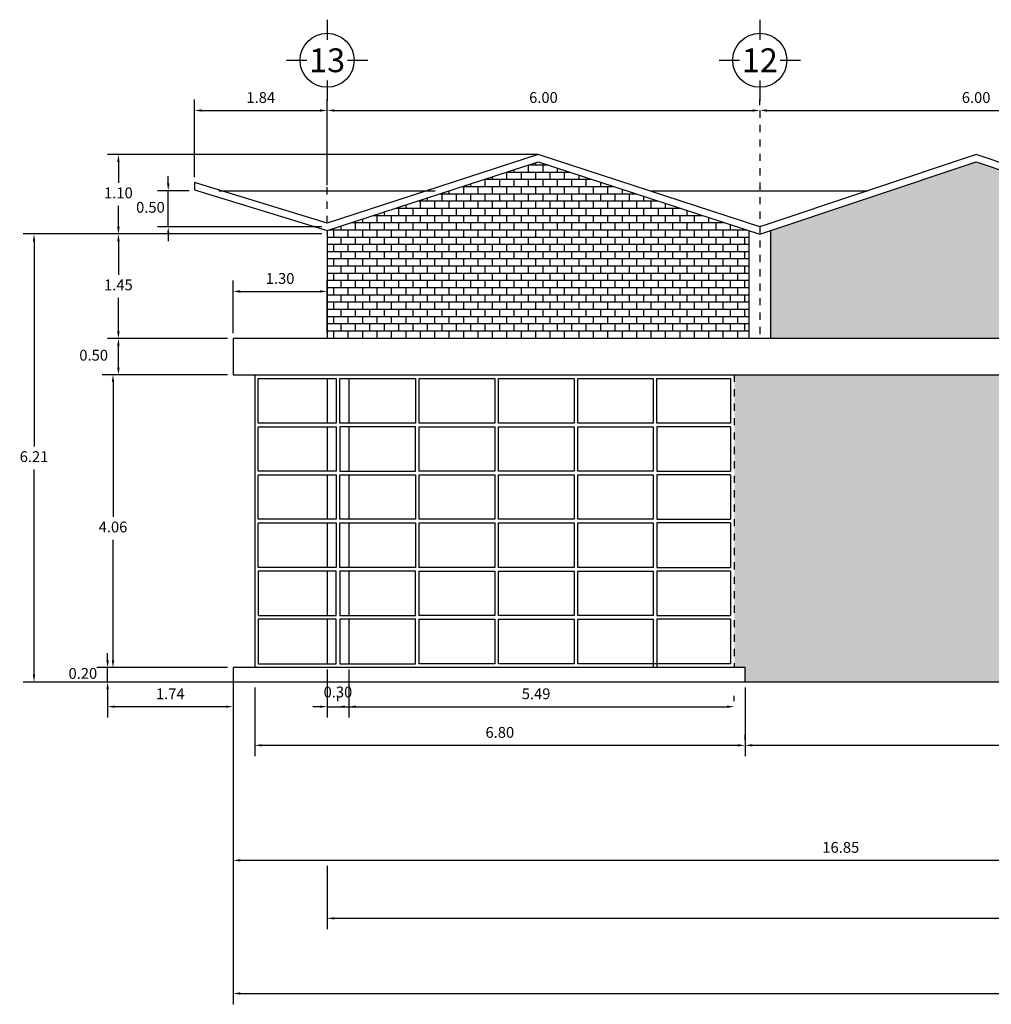
# Model space of a CAD drawing. Units: millimetres. Extents: x -323 to 562, y -88 to 673.
# Drawn here: x 31 to 45, y -87 to -73 of the extents above; entities that cross this region are included whole.
import ezdxf
from ezdxf.enums import TextEntityAlignment as Align

# ---------------------------------------------------------------- set-up
doc = ezdxf.new("R2010")
doc.units = ezdxf.units.MM
doc.header["$LTSCALE"] = 0.001
doc.linetypes.add('CENTER', pattern=[2, 1.25, -0.25, 0.25, -0.25])
for name, color, linetype in [('ACOTACIONES', 7, 'Continuous'), ('COLUMNAS', 3, 'Continuous'), ('EJE', 7, 'Continuous'), ('EJES', 8, 'Continuous'), ('muros', 8, 'Continuous'), ('piso exterior', 5, 'Continuous'), ('VENTANAS', 6, 'Continuous')]:
    doc.layers.add(name, color=color, linetype=linetype)
doc.styles.add('EJE', font='txt')
doc.styles.get("Standard").update_dxf_attribs({"font": 'swissk.ttf'})
doc.dimstyles.new('ESC 75', dxfattribs={"dimtxt": 0.15, "dimasz": 0.1, "dimexe": 0.15, "dimexo": 0.075, "dimgap": 0.085, "dimtad": 1, "dimtih": 1, "dimtoh": 1, "dimzin": 1, "dimdsep": 46, "dimtxsty": 'Standard', "dimcen": 8, "dimclrd": 4, "dimclre": 8, "dimclrt": 6, "dimaunit": 1, "dimadec": 4, "dimazin": 0, "dimtfac": 1, "dimtmove": 0, "dimatfit": 3, "dimfxl": 0, "dimarcsym": 0})
pattern_1 = [(0, (0, 0), (0, 0.1), []), (90, (0, 0), (-0.2, 1e-17), [0.1, -0.1]), (90, (0.1, 0), (-0.2, 1e-17), [-0.1, 0.1])]

# ---------------------------------------------------------------- blocks, each defined once
blk = doc.blocks.new('*D128')
at = {"layer": 'ACOTACIONES', "color": 8, "lineweight": -2}
for p, q in [((35.606, -74.471), (35.606, -74.396)), ((41.606, -74.471), (41.606, -74.396))]:
    blk.add_line(p, q, dxfattribs=at)
at = {"layer": 'ACOTACIONES', "color": 4, "lineweight": -2}
blk.add_line((35.706, -74.546), (41.506, -74.546), dxfattribs=at)
at = {"layer": 'ACOTACIONES', "color": 4}
for points in [[(35.706, -74.53), (35.706, -74.563), (35.606, -74.546)], [(41.506, -74.53), (41.506, -74.563), (41.606, -74.546)]]:
    blk.add_solid(points, dxfattribs=at)
at = {"layer": 'Defpoints', "color": 0}
for p in [(35.606, -74.546), (41.606, -74.546), (41.606, -74.546)]:
    blk.add_point(p, dxfattribs=at)
at = {"layer": 'ACOTACIONES', "color": 6, "insert": (38.606, -74.386), "char_height": 0.15, "attachment_point": 5}
blk.add_mtext('6.00', dxfattribs=at)
blk = doc.blocks.new('*D129')
at = {"layer": 'ACOTACIONES', "color": 8, "lineweight": -2}
for p, q in [((33.766, -75.47), (33.766, -74.396)), ((35.606, -75.583), (35.606, -74.396))]:
    blk.add_line(p, q, dxfattribs=at)
at = {"layer": 'ACOTACIONES', "color": 4, "lineweight": -2}
blk.add_line((33.866, -74.546), (35.506, -74.546), dxfattribs=at)
at = {"layer": 'ACOTACIONES', "color": 4}
for points in [[(33.866, -74.53), (33.866, -74.563), (33.766, -74.546)], [(35.506, -74.53), (35.506, -74.563), (35.606, -74.546)]]:
    blk.add_solid(points, dxfattribs=at)
at = {"layer": 'Defpoints', "color": 0}
for p in [(35.606, -74.546), (33.766, -75.545), (35.606, -75.658)]:
    blk.add_point(p, dxfattribs=at)
at = {"layer": 'ACOTACIONES', "color": 6, "insert": (34.686, -74.386), "char_height": 0.15, "attachment_point": 5}
blk.add_mtext('1.84', dxfattribs=at)
blk = doc.blocks.new('*D134')
at = {"layer": 'ACOTACIONES', "color": 8, "lineweight": -2}
for p, q in [((41.606, -74.471), (41.606, -74.396)), ((47.606, -74.471), (47.606, -74.396))]:
    blk.add_line(p, q, dxfattribs=at)
at = {"layer": 'ACOTACIONES', "color": 4, "lineweight": -2}
blk.add_line((41.706, -74.546), (47.506, -74.546), dxfattribs=at)
at = {"layer": 'ACOTACIONES', "color": 4}
for points in [[(41.706, -74.53), (41.706, -74.563), (41.606, -74.546)], [(47.506, -74.53), (47.506, -74.563), (47.606, -74.546)]]:
    blk.add_solid(points, dxfattribs=at)
at = {"layer": 'Defpoints', "color": 0}
for p in [(41.606, -74.546), (47.606, -74.546), (47.606, -74.546)]:
    blk.add_point(p, dxfattribs=at)
at = {"layer": 'ACOTACIONES', "color": 6, "insert": (44.606, -74.386), "char_height": 0.15, "attachment_point": 5}
blk.add_mtext('6.00', dxfattribs=at)
blk = doc.blocks.new('Eje')
at = {"layer": 'EJE', "color": 3}
for p, q in [((0, 0.0075), (0, 0.00376)), ((-0.0075, 0), (-0.00376, 0)), ((0.00376, 0), (0.0075, 0)), ((0, -0.00376), (0, -0.0075))]:
    blk.add_line(p, q, dxfattribs=at)
at = {"layer": 'EJE', "color": 1}
blk.add_circle((0, 0), 0.005, dxfattribs=at)
at = {"layer": 'EJE', "color": 7, "style": 'EJE', "flags": 4}
blk.add_attdef('A', text='', height=0.0044, dxfattribs=at).set_placement((0, 0), align=Align.MIDDLE_CENTER)
blk = doc.blocks.new('*D140')
at = {"layer": 'COLUMNAS', "color": 8, "lineweight": -2}
for p, q in [((34.227, -78.208), (32.487, -78.208)), ((34.152, -82.268), (32.487, -82.268))]:
    blk.add_line(p, q, dxfattribs=at)
at = {"layer": 'COLUMNAS', "color": 4, "lineweight": -2}
for p, q in [((32.637, -78.308), (32.637, -80.178)), ((32.637, -82.168), (32.637, -80.498))]:
    blk.add_line(p, q, dxfattribs=at)
at = {"layer": 'COLUMNAS', "color": 4}
for points in [[(32.62, -78.308), (32.654, -78.308), (32.637, -78.208)], [(32.62, -82.168), (32.654, -82.168), (32.637, -82.268)]]:
    blk.add_solid(points, dxfattribs=at)
at = {"layer": 'Defpoints', "color": 0}
for p in [(34.302, -78.208), (32.637, -82.268), (34.227, -82.268)]:
    blk.add_point(p, dxfattribs=at)
at = {"layer": 'COLUMNAS', "color": 6, "insert": (32.637, -80.338), "char_height": 0.15, "attachment_point": 5}
blk.add_mtext('4.06', dxfattribs=at)
blk = doc.blocks.new('*D149')
at = {"layer": 'COLUMNAS', "color": 4, "lineweight": -2}
for p, q in [((32.562, -82.168), (32.562, -82.068)), ((32.562, -82.468), (32.562, -82.268)), ((32.562, -82.568), (32.562, -82.668))]:
    blk.add_line(p, q, dxfattribs=at)
at = {"layer": 'COLUMNAS', "color": 8, "lineweight": -2}
for p, q in [((34.227, -82.268), (32.412, -82.268)), ((34.227, -82.468), (32.412, -82.468))]:
    blk.add_line(p, q, dxfattribs=at)
at = {"layer": 'COLUMNAS', "color": 4}
for points in [[(32.545, -82.168), (32.579, -82.168), (32.562, -82.268)], [(32.545, -82.568), (32.579, -82.568), (32.562, -82.468)]]:
    blk.add_solid(points, dxfattribs=at)
at = {"layer": 'Defpoints', "color": 0}
for p in [(32.562, -82.268), (34.302, -82.268), (34.302, -82.468)]:
    blk.add_point(p, dxfattribs=at)
at = {"layer": 'COLUMNAS', "color": 6, "insert": (32.219, -82.368), "char_height": 0.15, "attachment_point": 5}
blk.add_mtext('0.20', dxfattribs=at)
blk = doc.blocks.new('*D150')
at = {"layer": 'COLUMNAS', "color": 8, "lineweight": -2}
for p, q in [((34.227, -77.708), (32.562, -77.708)), ((34.227, -78.208), (32.562, -78.208))]:
    blk.add_line(p, q, dxfattribs=at)
at = {"layer": 'COLUMNAS', "color": 4, "lineweight": -2}
blk.add_line((32.712, -78.108), (32.712, -77.808), dxfattribs=at)
at = {"layer": 'COLUMNAS', "color": 4}
for points in [[(32.695, -77.808), (32.729, -77.808), (32.712, -77.708)], [(32.695, -78.108), (32.729, -78.108), (32.712, -78.208)]]:
    blk.add_solid(points, dxfattribs=at)
at = {"layer": 'Defpoints', "color": 0}
for p in [(32.712, -77.708), (34.302, -77.708), (34.302, -78.208)]:
    blk.add_point(p, dxfattribs=at)
at = {"layer": 'COLUMNAS', "color": 6, "insert": (32.369, -77.958), "char_height": 0.15, "attachment_point": 5}
blk.add_mtext('0.50', dxfattribs=at)
blk = doc.blocks.new('*D151')
at = {"layer": 'COLUMNAS', "color": 8, "lineweight": -2}
for p, q in [((34.394, -76.258), (32.562, -76.258)), ((34.227, -77.708), (32.562, -77.708))]:
    blk.add_line(p, q, dxfattribs=at)
at = {"layer": 'COLUMNAS', "color": 4, "lineweight": -2}
for p, q in [((32.712, -76.358), (32.712, -76.823)), ((32.712, -77.608), (32.712, -77.143))]:
    blk.add_line(p, q, dxfattribs=at)
at = {"layer": 'COLUMNAS', "color": 4}
for points in [[(32.695, -76.358), (32.729, -76.358), (32.712, -76.258)], [(32.695, -77.608), (32.729, -77.608), (32.712, -77.708)]]:
    blk.add_solid(points, dxfattribs=at)
at = {"layer": 'Defpoints', "color": 0}
for p in [(32.712, -76.258), (34.469, -76.258), (34.302, -77.708)]:
    blk.add_point(p, dxfattribs=at)
at = {"layer": 'COLUMNAS', "color": 6, "insert": (32.712, -76.983), "char_height": 0.15, "attachment_point": 5}
blk.add_mtext('1.45', dxfattribs=at)
blk = doc.blocks.new('*D152')
at = {"layer": 'COLUMNAS', "color": 8, "lineweight": -2}
for p, q in [((38.531, -75.158), (32.562, -75.158)), ((34.319, -76.258), (32.562, -76.258))]:
    blk.add_line(p, q, dxfattribs=at)
at = {"layer": 'COLUMNAS', "color": 4, "lineweight": -2}
for p, q in [((32.712, -75.258), (32.712, -75.548)), ((32.712, -76.158), (32.712, -75.868))]:
    blk.add_line(p, q, dxfattribs=at)
at = {"layer": 'COLUMNAS', "color": 4}
for points in [[(32.695, -75.258), (32.729, -75.258), (32.712, -75.158)], [(32.695, -76.158), (32.729, -76.158), (32.712, -76.258)]]:
    blk.add_solid(points, dxfattribs=at)
at = {"layer": 'Defpoints', "color": 0}
for p in [(32.712, -75.158), (38.606, -75.158), (34.394, -76.258)]:
    blk.add_point(p, dxfattribs=at)
at = {"layer": 'COLUMNAS', "color": 6, "insert": (32.712, -75.708), "char_height": 0.15, "attachment_point": 5}
blk.add_mtext('1.10', dxfattribs=at)
blk = doc.blocks.new('*D153')
at = {"layer": 'COLUMNAS', "color": 4, "lineweight": -2}
for p, q in [((33.403, -75.558), (33.403, -75.458)), ((33.403, -76.158), (33.403, -75.658)), ((33.403, -76.258), (33.403, -76.358))]:
    blk.add_line(p, q, dxfattribs=at)
at = {"layer": 'COLUMNAS', "color": 8, "lineweight": -2}
for p, q in [((33.691, -75.658), (33.253, -75.658)), ((35.531, -76.158), (33.253, -76.158))]:
    blk.add_line(p, q, dxfattribs=at)
at = {"layer": 'COLUMNAS', "color": 4}
for points in [[(33.386, -75.558), (33.42, -75.558), (33.403, -75.658)], [(33.386, -76.258), (33.42, -76.258), (33.403, -76.158)]]:
    blk.add_solid(points, dxfattribs=at)
at = {"layer": 'Defpoints', "color": 0}
for p in [(33.403, -75.658), (33.766, -75.658), (35.606, -76.158)]:
    blk.add_point(p, dxfattribs=at)
at = {"layer": 'COLUMNAS', "color": 6, "insert": (33.156, -75.908), "char_height": 0.15, "attachment_point": 5}
blk.add_mtext('0.50', dxfattribs=at)
blk = doc.blocks.new('*D154')
at = {"layer": 'COLUMNAS', "color": 8, "lineweight": -2}
for p, q in [((35.531, -76.258), (31.392, -76.258)), ((34.227, -82.468), (31.392, -82.468))]:
    blk.add_line(p, q, dxfattribs=at)
at = {"layer": 'COLUMNAS', "color": 4, "lineweight": -2}
for p, q in [((31.542, -76.358), (31.542, -79.203)), ((31.542, -82.368), (31.542, -79.523))]:
    blk.add_line(p, q, dxfattribs=at)
at = {"layer": 'COLUMNAS', "color": 4}
for points in [[(31.525, -76.358), (31.558, -76.358), (31.542, -76.258)], [(31.525, -82.368), (31.558, -82.368), (31.542, -82.468)]]:
    blk.add_solid(points, dxfattribs=at)
at = {"layer": 'Defpoints', "color": 0}
for p in [(31.542, -76.258), (35.606, -76.258), (34.302, -82.468)]:
    blk.add_point(p, dxfattribs=at)
at = {"layer": 'COLUMNAS', "color": 6, "insert": (31.542, -79.363), "char_height": 0.15, "attachment_point": 5}
blk.add_mtext('6.21', dxfattribs=at)
blk = doc.blocks.new('*D177')
at = {"layer": 'COLUMNAS', "color": 8, "lineweight": -2}
for p, q in [((34.302, -82.343), (34.302, -85.089)), ((51.156, -82.343), (51.156, -85.089))]:
    blk.add_line(p, q, dxfattribs=at)
at = {"layer": 'COLUMNAS', "color": 4, "lineweight": -2}
blk.add_line((34.402, -84.939), (51.056, -84.939), dxfattribs=at)
at = {"layer": 'COLUMNAS', "color": 4}
for points in [[(34.402, -84.923), (34.402, -84.956), (34.302, -84.939)], [(51.056, -84.923), (51.056, -84.956), (51.156, -84.939)]]:
    blk.add_solid(points, dxfattribs=at)
at = {"layer": 'Defpoints', "color": 0}
for p in [(34.302, -82.268), (51.156, -82.268), (51.156, -84.939)]:
    blk.add_point(p, dxfattribs=at)
at = {"layer": 'COLUMNAS', "color": 6, "insert": (42.729, -84.779), "char_height": 0.15, "attachment_point": 5}
blk.add_mtext('16.85', dxfattribs=at)
blk = doc.blocks.new('*D178')
at = {"layer": 'COLUMNAS', "color": 8, "lineweight": -2}
for p, q in [((34.602, -82.543), (34.602, -83.495)), ((41.401, -82.543), (41.401, -83.495))]:
    blk.add_line(p, q, dxfattribs=at)
at = {"layer": 'COLUMNAS', "color": 4, "lineweight": -2}
blk.add_line((34.702, -83.345), (41.301, -83.345), dxfattribs=at)
at = {"layer": 'COLUMNAS', "color": 4}
for points in [[(34.702, -83.329), (34.702, -83.362), (34.602, -83.345)], [(41.301, -83.329), (41.301, -83.362), (41.401, -83.345)]]:
    blk.add_solid(points, dxfattribs=at)
at = {"layer": 'Defpoints', "color": 0}
for p in [(34.602, -82.468), (41.401, -82.468), (41.401, -83.345)]:
    blk.add_point(p, dxfattribs=at)
at = {"layer": 'COLUMNAS', "color": 6, "insert": (38.001, -83.185), "char_height": 0.15, "attachment_point": 5}
blk.add_mtext('6.80', dxfattribs=at)
blk = doc.blocks.new('*D179')
at = {"layer": 'COLUMNAS', "color": 8, "lineweight": -2}
for p, q in [((32.562, -82.543), (32.562, -82.96)), ((34.302, -82.543), (34.302, -82.96))]:
    blk.add_line(p, q, dxfattribs=at)
at = {"layer": 'COLUMNAS', "color": 4, "lineweight": -2}
blk.add_line((34.202, -82.81), (32.662, -82.81), dxfattribs=at)
at = {"layer": 'COLUMNAS', "color": 4}
for points in [[(32.662, -82.793), (32.662, -82.826), (32.562, -82.81)], [(34.202, -82.793), (34.202, -82.826), (34.302, -82.81)]]:
    blk.add_solid(points, dxfattribs=at)
at = {"layer": 'Defpoints', "color": 0}
for p in [(32.562, -82.468), (34.302, -82.468), (32.562, -82.81)]:
    blk.add_point(p, dxfattribs=at)
at = {"layer": 'COLUMNAS', "color": 6, "insert": (33.432, -82.65), "char_height": 0.15, "attachment_point": 5}
blk.add_mtext('1.74', dxfattribs=at)
blk = doc.blocks.new('*D180')
at = {"layer": 'COLUMNAS', "color": 8, "lineweight": -2}
for p, q in [((35.606, -82.292), (35.606, -82.96)), ((35.906, -82.292), (35.906, -82.96))]:
    blk.add_line(p, q, dxfattribs=at)
at = {"layer": 'COLUMNAS', "color": 4, "lineweight": -2}
for p, q in [((35.506, -82.81), (35.406, -82.81)), ((35.606, -82.81), (35.906, -82.81)), ((36.006, -82.81), (36.106, -82.81))]:
    blk.add_line(p, q, dxfattribs=at)
at = {"layer": 'COLUMNAS', "color": 4}
for points in [[(35.506, -82.793), (35.506, -82.826), (35.606, -82.81)], [(36.006, -82.793), (36.006, -82.826), (35.906, -82.81)]]:
    blk.add_solid(points, dxfattribs=at)
at = {"layer": 'Defpoints', "color": 0}
for p in [(35.606, -82.217), (35.906, -82.217), (35.906, -82.81)]:
    blk.add_point(p, dxfattribs=at)
at = {"layer": 'COLUMNAS', "color": 6, "insert": (35.756, -82.626), "char_height": 0.15, "attachment_point": 5}
blk.add_mtext('0.30', dxfattribs=at)
blk = doc.blocks.new('*D181')
at = {"layer": 'COLUMNAS', "color": 8, "lineweight": -2}
for p, q in [((35.756, -82.735), (35.756, -82.66)), ((41.251, -82.735), (41.251, -82.66))]:
    blk.add_line(p, q, dxfattribs=at)
at = {"layer": 'COLUMNAS', "color": 4, "lineweight": -2}
blk.add_line((35.856, -82.81), (41.151, -82.81), dxfattribs=at)
at = {"layer": 'COLUMNAS', "color": 4}
for points in [[(35.856, -82.793), (35.856, -82.826), (35.756, -82.81)], [(41.151, -82.793), (41.151, -82.826), (41.251, -82.81)]]:
    blk.add_solid(points, dxfattribs=at)
at = {"layer": 'Defpoints', "color": 0}
for p in [(35.756, -82.81), (41.251, -82.81), (41.251, -82.81)]:
    blk.add_point(p, dxfattribs=at)
at = {"layer": 'COLUMNAS', "color": 6, "insert": (38.504, -82.65), "char_height": 0.15, "attachment_point": 5}
blk.add_mtext('5.49', dxfattribs=at)
blk = doc.blocks.new('*D182')
at = {"layer": 'COLUMNAS', "color": 8, "lineweight": -2}
for p, q in [((34.302, -77.633), (34.302, -76.904)), ((35.606, -77.633), (35.606, -76.904))]:
    blk.add_line(p, q, dxfattribs=at)
at = {"layer": 'COLUMNAS', "color": 4, "lineweight": -2}
blk.add_line((34.402, -77.054), (35.506, -77.054), dxfattribs=at)
at = {"layer": 'COLUMNAS', "color": 4}
for points in [[(34.402, -77.037), (34.402, -77.071), (34.302, -77.054)], [(35.506, -77.037), (35.506, -77.071), (35.606, -77.054)]]:
    blk.add_solid(points, dxfattribs=at)
at = {"layer": 'Defpoints', "color": 0}
for p in [(35.606, -77.054), (34.302, -77.708), (35.606, -77.708)]:
    blk.add_point(p, dxfattribs=at)
at = {"layer": 'COLUMNAS', "color": 6, "insert": (34.954, -76.894), "char_height": 0.15, "attachment_point": 5}
blk.add_mtext('1.30', dxfattribs=at)
blk = doc.blocks.new('*D183')
at = {"layer": 'COLUMNAS', "color": 8, "lineweight": -2}
for p, q in [((50.156, -82.543), (50.156, -83.495)), ((41.401, -83.27), (41.401, -83.195))]:
    blk.add_line(p, q, dxfattribs=at)
at = {"layer": 'COLUMNAS', "color": 4, "lineweight": -2}
blk.add_line((41.501, -83.345), (50.056, -83.345), dxfattribs=at)
at = {"layer": 'COLUMNAS', "color": 4}
for points in [[(41.501, -83.329), (41.501, -83.362), (41.401, -83.345)], [(50.056, -83.329), (50.056, -83.362), (50.156, -83.345)]]:
    blk.add_solid(points, dxfattribs=at)
at = {"layer": 'Defpoints', "color": 0}
for p in [(50.156, -82.468), (41.401, -83.345), (50.156, -83.345)]:
    blk.add_point(p, dxfattribs=at)
at = {"layer": 'COLUMNAS', "color": 6, "insert": (45.779, -83.185), "char_height": 0.15, "attachment_point": 5}
blk.add_mtext('8.76', dxfattribs=at)
blk = doc.blocks.new('*D192')
at = {"layer": 'COLUMNAS', "color": 8, "lineweight": -2}
for p, q in [((71.756, -84.552), (71.756, -86.935)), ((34.302, -85.014), (34.302, -86.935))]:
    blk.add_line(p, q, dxfattribs=at)
at = {"layer": 'COLUMNAS', "color": 4, "lineweight": -2}
blk.add_line((34.402, -86.785), (71.656, -86.785), dxfattribs=at)
at = {"layer": 'COLUMNAS', "color": 4}
for points in [[(34.402, -86.768), (34.402, -86.801), (34.302, -86.785)], [(71.656, -86.768), (71.656, -86.801), (71.756, -86.785)]]:
    blk.add_solid(points, dxfattribs=at)
at = {"layer": 'Defpoints', "color": 0}
for p in [(71.756, -84.477), (34.302, -84.939), (71.756, -86.785)]:
    blk.add_point(p, dxfattribs=at)
at = {"layer": 'COLUMNAS', "color": 6, "insert": (53.029, -86.625), "char_height": 0.15, "attachment_point": 5}
blk.add_mtext('37.45', dxfattribs=at)
blk = doc.blocks.new('*D193')
at = {"layer": 'COLUMNAS', "color": 8, "lineweight": -2}
for p, q in [((71.906, -82.543), (71.906, -85.893)), ((35.606, -85.014), (35.606, -85.893))]:
    blk.add_line(p, q, dxfattribs=at)
at = {"layer": 'COLUMNAS', "color": 4, "lineweight": -2}
blk.add_line((35.706, -85.743), (71.806, -85.743), dxfattribs=at)
at = {"layer": 'COLUMNAS', "color": 4}
for points in [[(35.706, -85.726), (35.706, -85.76), (35.606, -85.743)], [(71.806, -85.726), (71.806, -85.76), (71.906, -85.743)]]:
    blk.add_solid(points, dxfattribs=at)
at = {"layer": 'Defpoints', "color": 0}
for p in [(71.906, -82.468), (35.606, -84.939), (71.906, -85.743)]:
    blk.add_point(p, dxfattribs=at)
at = {"layer": 'COLUMNAS', "color": 6, "insert": (53.756, -85.583), "char_height": 0.15, "attachment_point": 5}
blk.add_mtext('36.30', dxfattribs=at)

msp = doc.modelspace()

# ---------------------------------------------------------------- hatches: boundary and pattern name
at = {"layer": 'muros'}
h = msp.add_hatch(dxfattribs=at)
h.set_pattern_fill('BRICK', color=256, scale=0.4, style=0)
h.set_pattern_definition(pattern_1)
h.paths.add_polyline_path([(51.6564, -79.5502), (50.1564, -79.5502), (50.1564, -79.4002), (51.6564, -79.4002), (51.6564, -78.2085), (41.2514, -78.2085), (41.2514, -82.2685), (41.4014, -82.2685), (41.4014, -82.4685), (50.1564, -82.4685), (50.1564, -82.2685), (51.6564, -82.2685)])
h.paths.add_polyline_path([(53.4564, -76.2085), (50.6064, -75.2585), (47.7564, -76.2085), (47.7564, -77.7085), (53.4564, -77.7085)])
h.paths.add_polyline_path([(47.4564, -76.2085), (44.6064, -75.2585), (41.7564, -76.2085), (41.7564, -77.7085), (47.4564, -77.7085)])
h.paths.add_polyline_path([(58.1064, -76.6585), (59.4564, -76.6585), (59.4564, -76.2085), (56.6064, -75.2585), (53.7564, -76.2085), (53.7564, -77.7085), (58.1064, -77.7085), (58.1064, -77.1585)])
at = {"layer": 'VENTANAS'}
h = msp.add_hatch(dxfattribs=at)
h.set_pattern_fill('BRICK', color=8, scale=0.4, style=0)
h.set_pattern_definition(pattern_1)
h.paths.add_polyline_path([(41.4564, -76.2097), (38.5314, -75.2585), (35.6064, -76.2085), (35.6064, -77.7085), (41.4564, -77.7085)])

# ---------------------------------------------------------------- linework, layer by layer
at = {"layer": 'COLUMNAS', "color": 4}
for p, q in [((38.5314, -75.1585), (35.6064, -76.1085)), ((41.6064, -76.1585), (38.5314, -75.1585)), ((44.6064, -75.1585), (41.6064, -76.1585)), ((47.6064, -76.1585), (44.6064, -75.1585)), ((35.6064, -76.2085), (38.5314, -75.2585)), ((38.5314, -75.2585), (41.6064, -76.2585)), ((41.6064, -76.2585), (44.6064, -75.2585)), ((44.6064, -75.2585), (47.6064, -76.2585)), ((35.6064, -76.1085), (33.7664, -75.5452)), ((33.7664, -75.5452), (33.7664, -75.6452)), ((33.7664, -75.6452), (35.6064, -76.2085)), ((35.6064, -76.2085), (35.6064, -77.7085)), ((41.4564, -76.2085), (41.4564, -77.7085)), ((41.7564, -76.2085), (41.7564, -77.7085)), ((35.6064, -78.2591), (35.6064, -78.879)), ((35.9064, -78.2591), (35.9064, -78.879)), ((35.6064, -78.9298), (35.6064, -79.546)), ((35.9064, -78.9298), (35.9064, -79.546)), ((35.6064, -79.5968), (35.6064, -80.2129)), ((35.9064, -79.5968), (35.9064, -80.2129)), ((35.6064, -80.2637), (35.6064, -80.8798)), ((35.9064, -80.2637), (35.9064, -80.8798)), ((35.6064, -80.9306), (35.6064, -81.5467)), ((35.9064, -80.9306), (35.9064, -81.5467)), ((35.6064, -81.5975), (35.6064, -82.2175)), ((35.9064, -81.5975), (35.9064, -82.2175))]:
    msp.add_line(p, q, dxfattribs=at)
for points in [[(34.1064, -75.6585), (37.1064, -75.6585)], [(40.1064, -75.6585), (43.1064, -75.6585)], [(51.1564, -77.7085), (34.3015, -77.7085), (34.3015, -78.2085), (35.7564, -78.2085), (51.1564, -78.2085)], [(41.4014, -82.4685), (41.4014, -82.2685), (34.3015, -82.2685), (34.3015, -82.4685)]]:
    msp.add_lwpolyline(points, dxfattribs=at)
at = {"layer": 'EJES', "linetype": 'CENTER'}
msp.add_line((41.2514, -78.2085), (41.2514, -82.2685), dxfattribs=at)
at = {"layer": 'muros', "linetype": 'CENTER', "ltscale": 7}
msp.add_line((41.6064, -74.5464), (41.6064, -77.7085), dxfattribs=at)
msp.add_lwpolyline([(35.6064, -76.1085), (35.6064, -74.5464)], dxfattribs=at)
at = {"layer": 'muros'}
for points in [[(35.4564, -78.2085), (35.7564, -78.2085)], [(36.8814, -78.2085), (36.9322, -78.2085)], [(36.9322, -78.2085), (36.9322, -78.2085)]]:
    msp.add_lwpolyline(points, dxfattribs=at)
at = {"layer": 'piso exterior'}
msp.add_lwpolyline([(78.0991, -82.4685), (32.5619, -82.4685)], dxfattribs=at)
at = {"layer": 'VENTANAS', "color": 8}
msp.add_line((34.6015, -78.2085), (34.6015, -82.2685), dxfattribs=at)
for points in [[(35.731, -78.879), (34.6523, -78.879), (34.6523, -78.2591), (35.731, -78.2591)], [(35.7818, -78.879), (35.7818, -78.2591), (36.834, -78.2591), (36.834, -78.879)], [(36.8848, -78.2591), (37.932, -78.2591), (37.932, -78.879), (36.8848, -78.879)], [(39.03, -78.2591), (39.03, -78.879), (37.9828, -78.879), (37.9828, -78.2591), (39.03, -78.2591)], [(39.0808, -78.879), (39.0808, -78.2591), (40.128, -78.2591), (40.128, -78.879)], [(41.2006, -78.879), (40.1788, -78.879), (40.1788, -78.2591), (41.2006, -78.2591), (41.2006, -78.879)], [(35.731, -79.546), (34.6523, -79.546), (34.6523, -78.9298), (35.731, -78.9298)], [(36.834, -78.9298), (35.7818, -78.9298), (35.7818, -79.546), (36.834, -79.546)], [(37.932, -79.546), (36.8848, -79.546), (36.8848, -78.9298), (37.932, -78.9298)], [(37.9828, -79.546), (37.9828, -78.9298), (39.03, -78.9298), (39.03, -79.546)], [(40.128, -78.9298), (40.128, -79.546), (39.0808, -79.546), (39.0808, -78.9298)], [(35.731, -80.2129), (34.6523, -80.2129), (34.6523, -79.5968), (35.731, -79.5968)], [(36.834, -80.2129), (35.7818, -80.2129), (35.7818, -79.5968), (36.834, -79.5968)], [(37.932, -80.2129), (36.8848, -80.2129), (36.8848, -79.5968), (37.932, -79.5968)], [(37.9828, -80.2129), (37.9828, -79.5968), (39.03, -79.5968), (39.03, -80.2129)], [(40.128, -79.5968), (40.128, -80.2129), (39.0808, -80.2129), (39.0808, -79.5968)], [(34.6523, -80.8798), (34.6523, -80.2637), (35.731, -80.2637), (35.731, -80.8798)], [(35.7818, -80.2637), (36.834, -80.2637), (36.834, -80.8798), (35.7818, -80.8798)], [(36.8848, -80.2637), (37.932, -80.2637), (37.932, -80.8798), (36.8848, -80.8798)], [(37.9828, -80.8798), (37.9828, -80.2637), (39.03, -80.2637), (39.03, -80.8798)], [(40.128, -80.2637), (40.128, -80.8798), (39.0808, -80.8798), (39.0808, -80.2637)], [(35.731, -80.9306), (34.6523, -80.9306), (34.6523, -81.5467), (35.731, -81.5467)], [(35.7818, -81.5467), (36.834, -81.5467), (36.834, -80.9306), (35.7818, -80.9306)], [(36.8848, -81.5467), (36.8848, -80.9306), (37.932, -80.9306), (37.932, -81.5467)], [(37.9828, -81.5467), (37.9828, -80.9306), (39.03, -80.9306), (39.03, -81.5467)], [(40.128, -81.5467), (39.0808, -81.5467), (39.0808, -80.9306), (40.128, -80.9306)], [(34.6523, -81.5975), (34.6523, -82.2175), (35.731, -82.2175), (35.731, -81.5975)], [(35.7818, -82.2175), (36.834, -82.2175), (36.834, -81.5975), (35.7818, -81.5975)], [(37.932, -82.2175), (36.8848, -82.2175), (36.8848, -81.5975), (37.932, -81.5975), (37.932, -82.2175)], [(37.9828, -81.5975), (39.03, -81.5975), (39.03, -82.2175), (37.9828, -82.2175)]]:
    msp.add_lwpolyline(points, close=True, dxfattribs=at)
for points in [[(41.2006, -78.9298), (40.1788, -78.9298), (40.1788, -79.546), (41.2006, -79.546)], [(41.2006, -78.9298), (41.2006, -79.546)], [(41.2006, -79.5968), (40.1788, -79.5968), (40.1788, -80.2129), (41.2006, -80.2129)], [(41.2006, -79.5968), (41.2006, -80.2129)], [(41.2006, -80.2637), (40.1788, -80.2637), (40.1788, -80.8798), (41.2006, -80.8798)], [(41.2006, -80.2637), (41.2006, -80.8798)], [(41.2006, -80.9306), (40.1788, -80.9306), (40.1788, -81.5467), (41.2006, -81.5467)], [(41.2006, -80.9306), (41.2006, -81.5467)], [(39.0808, -82.2175), (39.0808, -81.5975), (40.128, -81.5975), (40.128, -82.2685)], [(41.2006, -81.5975), (40.1788, -81.5975), (40.1788, -82.2685)], [(41.2006, -81.5975), (41.2006, -82.2175)], [(41.2006, -82.2175), (39.0808, -82.2175)]]:
    msp.add_lwpolyline(points, dxfattribs=at)

# ---------------------------------------------------------------- block references
at = {"layer": 'EJES', "color": 1, "xscale": 75, "yscale": 75, "zscale": 75}
for p, values in [((35.6064, -73.8504), {'A': '13'}), ((41.6064, -73.8504), {'A': '12'})]:
    msp.add_blockref('Eje', p, dxfattribs=at).add_auto_attribs(values)

# ---------------------------------------------------------------- dimensions: what is measured, and where the dimension line sits
at = {"layer": 'ACOTACIONES', "ltscale": 0.01}
dim = msp.add_linear_dim(base=(35.6064, -74.5464), p1=(33.7664, -75.5452), p2=(35.6064, -75.6585), dimstyle='ESC 75', dxfattribs=at)
dim.commit()
dim.dimension.update_dxf_attribs({"geometry": '*D129', "text_midpoint": (34.6864, -74.3864)})
at = {"layer": 'ACOTACIONES'}
dim = msp.add_linear_dim(base=(41.6064, -74.5464), p1=(35.6064, -74.5464), p2=(41.6064, -74.5464), dimstyle='ESC 75', dxfattribs=at)
dim.commit()
dim.dimension.update_dxf_attribs({"geometry": '*D128', "text_midpoint": (38.6064, -74.3864)})
dim = msp.add_linear_dim(base=(47.6064, -74.5464), p1=(41.6064, -74.5464), p2=(47.6064, -74.5464), dimstyle='ESC 75', override={"dimtmove": 1}, dxfattribs=at)
dim.commit()
dim.dimension.update_dxf_attribs({"geometry": '*D134', "text_midpoint": (44.6064, -74.3864)})
at = {"layer": 'COLUMNAS'}
for base, p1, p2, picture, middle in [((32.7119, -75.1585), (34.3941, -76.2585), (38.6064, -75.1585), '*D152', (32.7119, -75.7085)), ((31.5417, -76.2585), (34.3015, -82.4685), (35.6064, -76.2585), '*D154', (31.5417, -79.3635)), ((32.7119, -76.2585), (34.3015, -77.7085), (34.4691, -76.2585), '*D151', (32.7119, -76.9835))]:
    dim = msp.add_linear_dim(base=base, p1=p1, p2=p2, angle=90, dimstyle='ESC 75', dxfattribs=at)
    dim.commit()
    dim.dimension.update_dxf_attribs({"geometry": picture, "text_midpoint": middle})
dim = msp.add_linear_dim(base=(33.403, -75.6585), p1=(35.6064, -76.1585), p2=(33.7664, -75.6585), angle=90, dimstyle='ESC 75', override={"dimtmove": 2}, dxfattribs=at)
dim.commit()
dim.dimension.update_dxf_attribs({"geometry": '*D153', "text_midpoint": (33.1556, -75.9085), "dimtype": 160})
for base, p1, p2, picture, middle in [((35.6064, -77.0539), (34.3015, -77.7085), (35.6064, -77.7085), '*D182', (34.954, -76.8939)), ((51.1564, -84.9394), (34.3015, -82.2685), (51.1564, -82.2685), '*D177', (42.729, -84.7794)), ((32.5619, -82.8096), (34.3015, -82.4685), (32.5619, -82.4685), '*D179', (33.4317, -82.6496)), ((41.4014, -83.3452), (34.6015, -82.4685), (41.4014, -82.4685), '*D178', (38.0015, -83.1852)), ((71.9064, -85.7431), (35.6064, -84.9394), (71.9064, -82.4685), '*D193', (53.7564, -85.5831)), ((41.2514, -82.8096), (35.75644, -82.8096), (41.2514, -82.8096), '*D181', (38.50392, -82.6496)), ((50.15644, -83.34524), (41.4014, -83.34524), (50.15644, -82.46849), '*D183', (45.77892, -83.18524)), ((71.7564, -86.7846), (34.3015, -84.9394), (71.7564, -84.4766), '*D192', (53.029, -86.6246))]:
    dim = msp.add_linear_dim(base=base, p1=p1, p2=p2, dimstyle='ESC 75', dxfattribs=at)
    dim.commit()
    dim.dimension.update_dxf_attribs({"geometry": picture, "text_midpoint": middle})
dim = msp.add_linear_dim(base=(32.7119, -77.7085), p1=(34.3015, -78.2085), p2=(34.3015, -77.7085), angle=90, dimstyle='ESC 75', override={"dimtmove": 2}, dxfattribs=at)
dim.commit()
dim.dimension.update_dxf_attribs({"geometry": '*D150', "text_midpoint": (32.3694, -77.9585)})
dim = msp.add_linear_dim(base=(32.6369, -82.2685), p1=(34.3015, -78.2085), p2=(34.2265, -82.2685), angle=90, dimstyle='ESC 75', dxfattribs=at)
dim.commit()
dim.dimension.update_dxf_attribs({"geometry": '*D140', "text_midpoint": (32.6369, -80.3385), "dimtype": 160})
at = {"layer": 'COLUMNAS', "color": 4}
dim = msp.add_linear_dim(base=(32.5619, -82.2685), p1=(34.3015, -82.4685), p2=(34.3015, -82.2685), angle=90, dimstyle='ESC 75', override={"dimtmove": 2}, dxfattribs=at)
dim.commit()
dim.dimension.update_dxf_attribs({"geometry": '*D149', "text_midpoint": (32.2194, -82.3685)})
at = {"layer": 'COLUMNAS'}
dim = msp.add_linear_dim(base=(35.9064, -82.8096), p1=(35.6064, -82.2175), p2=(35.9064, -82.2175), dimstyle='ESC 75', override={"dimtmove": 2}, dxfattribs=at)
dim.commit()
dim.dimension.update_dxf_attribs({"geometry": '*D180', "text_midpoint": (35.7564, -82.626), "dimtype": 160})

doc.saveas('drawing.dxf')
